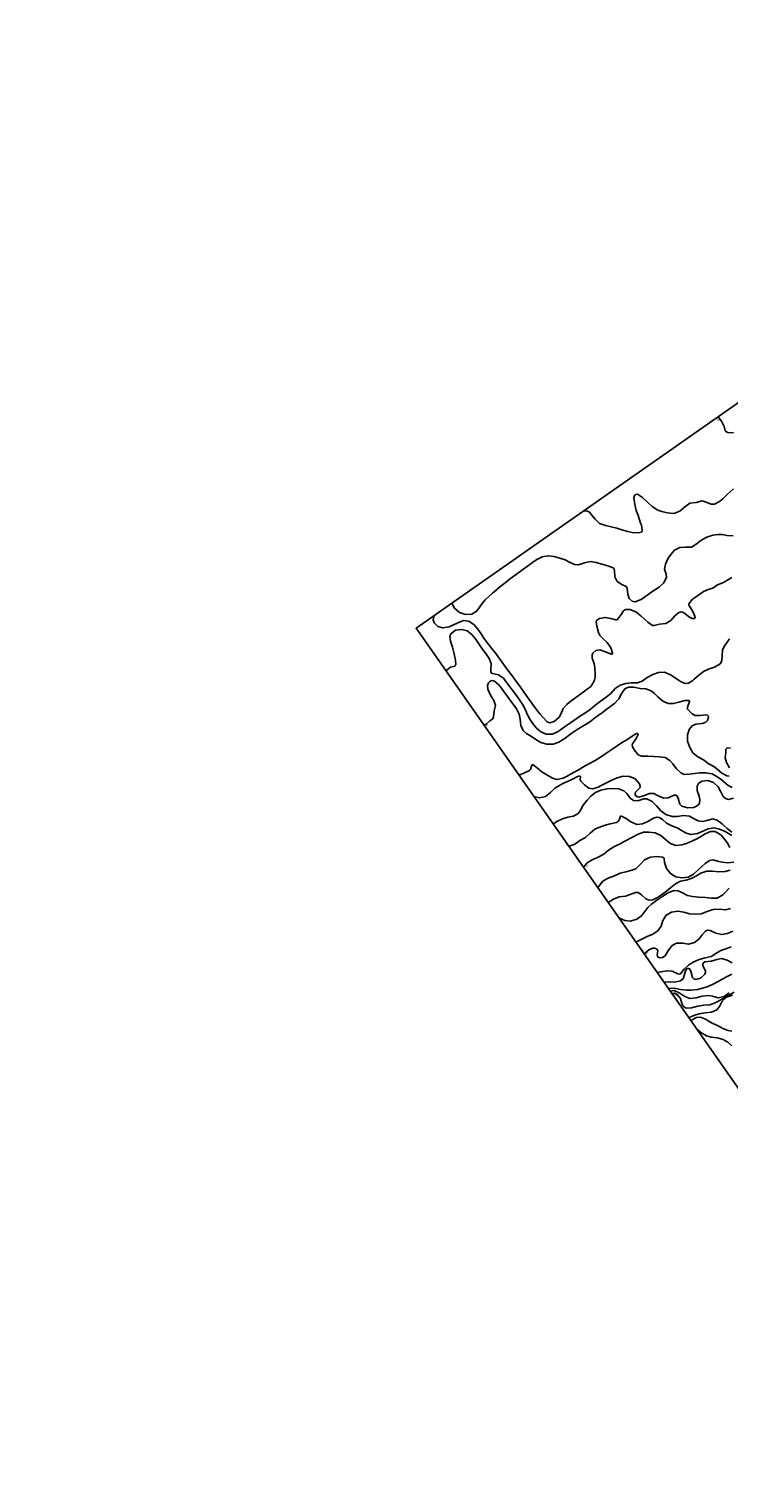
# Model space of a CAD drawing. Units: metres. Extents: x 2496121 to 5001252, y 1107045 to 2217274.
# Drawn here: x 2499762 to 2500291, y 1110625 to 1111724 of the extents above; entities that cross this region are included whole.
import ezdxf

# ---------------------------------------------------------------- set-up
doc = ezdxf.new("R2010")
doc.units = ezdxf.units.M
doc.header["$LTSCALE"] = 0.002
doc.layers.add('GEO_MNA_COURBE_NIVEAU', color=7, linetype='Continuous', true_color=0x91723a)
doc.layers.add('hepia_construction', color=7, linetype='Continuous', true_color=0x000000)
for name, color, linetype in [('Zund-Cadre-découper', 10, 'Continuous'), ('Zund-DESSINER', 30, 'Continuous'), ('Zund-GRAVER', 140, 'Continuous'), ('Zund-n+5-découper', 172, 'Continuous')]:
    doc.layers.add(name, color=color, linetype=linetype)
doc.styles.add('m 1-200 6mm hepia', font='arial.ttf', dxfattribs={"height": 1.2})

msp = doc.modelspace()

# ---------------------------------------------------------------- linework, layer by layer
at = {"layer": 'GEO_MNA_COURBE_NIVEAU'}
for points, elevation in [([(2500081.8, 1111290), (2500083.8, 1111286.1), (2500087.4, 1111282.8), (2500092.1, 1111281.2), (2500096.9, 1111281.5), (2500100.1, 1111283.5), (2500101.8, 1111285.6), (2500103.9, 1111288.7), (2500107, 1111292.3), (2500109.8, 1111295.1), (2500112.5, 1111297.5), (2500113.7, 1111298.5), (2500117.8, 1111301.9), (2500121.9, 1111305.2), (2500125.1, 1111307.7), (2500142.7, 1111320.7), (2500145.9, 1111322.9), (2500149.9, 1111324.9), (2500154.7, 1111325.8), (2500159.2, 1111325.2), (2500163.4, 1111324), (2500167.4, 1111322.6), (2500170.2, 1111321.2), (2500174.4, 1111319.1), (2500177.5, 1111318.9), (2500182, 1111320.3), (2500186.6, 1111321.3), (2500190.9, 1111320.7), (2500195.1, 1111319.5), (2500199.6, 1111318.2), (2500203.7, 1111316.5), (2500204.4, 1111315.7), (2500204.8, 1111314.6), (2500204.9, 1111309.8), (2500206.8, 1111306.3), (2500210.3, 1111304), (2500213.4, 1111302.5), (2500214.3, 1111301.3), (2500214.7, 1111296.6), (2500215.9, 1111293.5), (2500218.1, 1111291.4), (2500220.2, 1111290.9), (2500224.9, 1111292.6), (2500227.5, 1111294.4), (2500231.1, 1111297.1), (2500234.5, 1111299.5), (2500238.4, 1111302), (2500242, 1111305.3), (2500243.9, 1111309.5), (2500243.8, 1111311.8), (2500242.4, 1111315.5), (2500243.2, 1111319.3), (2500245.3, 1111323.8), (2500247.3, 1111326.7), (2500250.1, 1111329.9), (2500254.2, 1111332), (2500258.2, 1111332.3), (2500262.9, 1111332.3), (2500266.5, 1111334.4), (2500270.1, 1111337.4), (2500274.4, 1111339.8), (2500279, 1111341.3), (2500283.2, 1111341.9), (2500286.1, 1111341.7), (2500290, 1111341.1), (2500294.4, 1111340.7)], 402), ([(2500293.3, 1111309.4), (2500290.8, 1111307.8), (2500287.2, 1111305.4), (2500282.7, 1111303.8), (2500279, 1111301.3), (2500275.5, 1111300.3), (2500271.9, 1111298.8), (2500268.1, 1111296), (2500264.4, 1111293.4), (2500263.7, 1111292.9), (2500260.9, 1111289.4), (2500261, 1111288.3), (2500263.7, 1111284.1), (2500265.7, 1111279.6), (2500265.5, 1111278.8), (2500265.1, 1111278.4), (2500264.4, 1111278.2), (2500263.3, 1111278.3), (2500260.7, 1111279.9), (2500256.9, 1111282.9), (2500255, 1111283.4), (2500253.3, 1111282.9), (2500250.3, 1111280.2), (2500247.2, 1111276.7), (2500243.5, 1111274.6), (2500238.8, 1111273.9), (2500234.8, 1111272.9), (2500233.4, 1111273), (2500229.8, 1111275.5), (2500224.6, 1111280.4), (2500220.9, 1111283.4), (2500216.4, 1111285.2), (2500213.1, 1111285.2), (2500211.6, 1111284.2), (2500209.8, 1111281.2), (2500206.7, 1111277.4), (2500205.7, 1111277.2), (2500202, 1111278.4), (2500197.6, 1111279.1), (2500193.3, 1111278.2), (2500191.2, 1111276.8), (2500190.8, 1111275.7), (2500191.3, 1111272.4), (2500192.5, 1111267.7), (2500193.5, 1111265.4), (2500196, 1111263.1), (2500199.2, 1111260.1), (2500201.8, 1111256.1), (2500203.2, 1111252), (2500203.1, 1111251.5), (2500202.9, 1111251.3), (2500202.7, 1111251.2), (2500202.5, 1111251.1), (2500202.1, 1111251.2), (2500198, 1111253.1), (2500193.6, 1111254.5), (2500190.5, 1111254), (2500188.2, 1111252.1), (2500187.7, 1111250.7), (2500187.9, 1111248.3), (2500189.2, 1111244.2), (2500189.8, 1111240.9), (2500190.1, 1111236), (2500190, 1111233.9), (2500189.5, 1111231.6), (2500188.6, 1111229.6), (2500187.4, 1111227.7), (2500186.6, 1111226.6), (2500185, 1111225.6), (2500180, 1111221.9), (2500172.7, 1111216.6), (2500170.6, 1111215), (2500168.7, 1111213.3), (2500165.9, 1111210.2), (2500164, 1111205.9), (2500162.8, 1111203.7), (2500159.2, 1111200.4), (2500155.9, 1111199.5), (2500153.9, 1111200.1), (2500150.7, 1111203.5), (2500148.3, 1111206.2), (2500145.5, 1111209.7), (2500140.2, 1111217.1), (2500136.3, 1111222.4), (2500133.5, 1111226.3), (2500129.4, 1111232.1), (2500127.5, 1111234.7), (2500124.8, 1111238.2), (2500123, 1111240.6), (2500120.7, 1111243.8), (2500117.5, 1111248.4), (2500114.9, 1111251.9), (2500112.7, 1111254.7), (2500109.9, 1111258.1), (2500108.9, 1111259.3), (2500106, 1111263.3), (2500103.3, 1111267.4), (2500101.1, 1111270.5), (2500098.5, 1111273.6), (2500094.5, 1111276.4), (2500090.6, 1111276.7), (2500086.2, 1111275.1), (2500082.4, 1111273.3), (2500079.6, 1111272.1), (2500075, 1111271.2), (2500071.2, 1111272.2), (2500068.3, 1111275.1), (2500067.6, 1111277.4), (2500068.3, 1111280.5)], 403), ([(2500077.1, 1111238.8), (2500080.8, 1111241.4), (2500083.9, 1111242.3), (2500084.3, 1111242.7), (2500084.6, 1111243.3), (2500084.4, 1111246.8), (2500083.4, 1111251.7), (2500082.3, 1111256.5), (2500080.8, 1111261.1), (2500080.2, 1111264.7), (2500081, 1111266.8), (2500084.5, 1111269.4), (2500089.3, 1111270.1), (2500093.3, 1111269), (2500096.9, 1111266.1), (2500099.2, 1111263.3), (2500100, 1111262.1), (2500102.5, 1111258.5), (2500104.7, 1111255.4), (2500107.4, 1111251.8), (2500110, 1111248.1), (2500111.5, 1111244.2), (2500111.1, 1111239.8), (2500111.1, 1111238), (2500111.5, 1111237.3), (2500112.4, 1111236.7), (2500117.1, 1111235.8), (2500120.7, 1111233.1), (2500123.4, 1111229.7), (2500130.5, 1111220), (2500132.8, 1111216.8), (2500135.3, 1111212.9), (2500137.4, 1111209.1), (2500138.2, 1111207.3), (2500140.2, 1111203), (2500142.6, 1111199.1), (2500145.4, 1111195.7), (2500149, 1111192.7), (2500153, 1111190.9), (2500157.7, 1111190.8), (2500161.6, 1111192.6), (2500163.9, 1111194.1), (2500168.5, 1111197.4), (2500171.4, 1111199.4), (2500179.1, 1111204.6), (2500182.2, 1111206.6), (2500186.2, 1111209.5), (2500189.9, 1111212.4), (2500193.8, 1111215.4), (2500198.3, 1111218.7), (2500202, 1111221.7), (2500205.3, 1111225.3), (2500209, 1111228), (2500213.3, 1111229.2), (2500217.4, 1111229.6), (2500222, 1111229.6), (2500225.7, 1111230.9), (2500229.4, 1111233.7), (2500233.7, 1111235.9), (2500237.9, 1111237.4), (2500242.4, 1111237.6), (2500247, 1111235.7), (2500250.6, 1111233.4), (2500254.6, 1111230.6), (2500258.2, 1111229.2), (2500260.6, 1111229.5), (2500263.9, 1111231.5), (2500265, 1111232.5), (2500268.1, 1111235.2), (2500271.9, 1111238.1), (2500276.4, 1111240.2), (2500280.2, 1111241.5), (2500284.5, 1111244), (2500285.9, 1111246.3), (2500286.2, 1111250), (2500286.4, 1111254.7), (2500288.2, 1111258), (2500291.6, 1111262.9)], 404), ([(2500143.7, 1111143.7), (2500148.1, 1111142.7), (2500152.6, 1111143.6), (2500156.3, 1111146.6), (2500159.6, 1111149.9), (2500162.5, 1111151.8), (2500165.7, 1111153.4), (2500169.2, 1111155), (2500172.4, 1111156.6), (2500176.7, 1111158.8), (2500178.4, 1111159.2), (2500178.5, 1111159.2), (2500178.7, 1111159.1), (2500178.8, 1111159), (2500178.9, 1111158.7), (2500178.8, 1111156.3), (2500179.2, 1111155.2), (2500182.1, 1111152.6), (2500185.3, 1111150.1), (2500188.3, 1111149.6), (2500192.3, 1111150.8), (2500194.6, 1111151.9), (2500199.7, 1111154.5), (2500202.6, 1111156), (2500206.7, 1111157.8), (2500211.3, 1111159), (2500216, 1111158.9), (2500220.2, 1111157), (2500223.6, 1111153.3), (2500224.2, 1111151.4), (2500224.1, 1111150.4), (2500220.7, 1111147), (2500220.3, 1111146), (2500220.4, 1111145.1), (2500220.7, 1111144.4), (2500221.6, 1111143.6), (2500223.3, 1111143.2), (2500226.7, 1111144.2), (2500231.2, 1111145.9), (2500234.4, 1111145.9), (2500237.3, 1111144.5), (2500241.7, 1111142.3), (2500245.2, 1111142.7), (2500249.8, 1111144.6), (2500251.1, 1111144.6), (2500251.9, 1111144.2), (2500252.9, 1111142.5), (2500254, 1111138), (2500255.5, 1111136.4), (2500259.9, 1111135), (2500264.8, 1111135.4), (2500267.9, 1111137), (2500269, 1111138.6), (2500269.3, 1111141.3), (2500268.7, 1111143.9), (2500267.3, 1111148.3), (2500267.2, 1111151.6), (2500268.2, 1111153.5), (2500270.7, 1111155.3), (2500275.2, 1111155.7), (2500279.6, 1111154.2), (2500283.2, 1111151.1), (2500284.9, 1111147.8), (2500286.8, 1111143.7), (2500288.6, 1111142.1), (2500290.8, 1111141.5), (2500294.6, 1111142.4)], 407), ([(2500158.3, 1111122.8), (2500161.2, 1111124.8), (2500165.4, 1111126.9), (2500169.4, 1111128.1), (2500173.7, 1111128.8), (2500177.2, 1111130.8), (2500178.7, 1111132.9), (2500181.1, 1111137.1), (2500184.1, 1111140.9), (2500186.9, 1111143.9), (2500190.4, 1111146.7), (2500194.3, 1111148.4), (2500199.1, 1111149.6), (2500203.5, 1111149.7), (2500208, 1111149.6), (2500211.8, 1111148), (2500213.9, 1111145.9), (2500216.5, 1111142.5), (2500219.1, 1111140.7), (2500222.4, 1111140.5), (2500226.9, 1111141.8), (2500229.1, 1111142), (2500233.2, 1111139.8), (2500236.5, 1111136.5), (2500239.7, 1111132.9), (2500243.6, 1111130.1), (2500248.2, 1111128.5), (2500252.1, 1111128.5), (2500257, 1111129.4), (2500261.3, 1111128.7), (2500263.9, 1111127.4), (2500267.9, 1111125.2), (2500271.2, 1111124.7), (2500274.4, 1111125.5), (2500279.1, 1111126.8), (2500282.4, 1111125.9), (2500286, 1111123.1), (2500287.2, 1111122), (2500289.8, 1111119.5), (2500293.4, 1111116.7)], 408), ([(2500169, 1111107.6), (2500169.3, 1111106.9), (2500169.7, 1111106.5), (2500170.6, 1111106.2), (2500174.7, 1111107.7), (2500178.4, 1111110.5), (2500182.8, 1111112.7), (2500186.2, 1111116), (2500189.9, 1111119.1), (2500192.8, 1111120.3), (2500196.8, 1111121.8), (2500201.5, 1111123.1), (2500206.1, 1111124), (2500207.6, 1111124.9), (2500208.6, 1111126.5), (2500209.1, 1111128.4), (2500209.3, 1111128.7), (2500209.6, 1111128.9), (2500210, 1111128.9), (2500213.5, 1111127), (2500217, 1111124.4), (2500221.5, 1111122.4), (2500225.9, 1111122.9), (2500229.9, 1111124.8), (2500234.1, 1111127.2), (2500236.6, 1111128), (2500238.4, 1111127.8), (2500240.9, 1111126.2), (2500244, 1111123.4), (2500248.1, 1111121.4), (2500252.5, 1111119.8), (2500254.7, 1111118.5), (2500258.8, 1111116), (2500262.7, 1111115), (2500267.5, 1111115.8), (2500271, 1111117.2), (2500275.5, 1111119.2), (2500280.1, 1111120), (2500284.1, 1111118.9), (2500288.3, 1111117.1), (2500289.7, 1111116.4), (2500293.5, 1111114.3)], 409), ([(2500200, 1111063.4), (2500203.9, 1111066.1), (2500208.3, 1111067.7), (2500213, 1111068.4), (2500215.9, 1111069.3), (2500220.5, 1111071), (2500222.5, 1111071), (2500225.2, 1111069.4), (2500228.5, 1111066.4), (2500231, 1111065.2), (2500233.8, 1111065.5), (2500237.1, 1111067.2), (2500240.2, 1111069.3), (2500243.9, 1111072), (2500247.1, 1111074.6), (2500250.7, 1111077.6), (2500254.7, 1111079.6), (2500259, 1111080.5), (2500262.7, 1111081.6), (2500266.2, 1111083.4), (2500270.1, 1111085.7), (2500274.5, 1111087.2), (2500278.7, 1111087.1), (2500283.5, 1111086.6), (2500288.4, 1111086.9), (2500292.1, 1111088)], 412), ([(2500208, 1111051.9), (2500212.4, 1111049.9), (2500216.8, 1111049.4), (2500221.5, 1111050.8), (2500225.3, 1111053.7), (2500227, 1111055.8), (2500230, 1111059.7), (2500232.8, 1111062.3), (2500235.8, 1111064.5), (2500238.1, 1111066.2), (2500241.3, 1111068.3), (2500245.2, 1111070.7), (2500249.6, 1111072.5), (2500252.9, 1111072.4), (2500255.5, 1111071.2), (2500259.9, 1111068.9), (2500263.8, 1111068), (2500268.4, 1111067.6), (2500273.4, 1111067.3), (2500278.1, 1111066.7), (2500282.3, 1111066.8), (2500286.5, 1111069.2), (2500288.5, 1111071.2), (2500291.4, 1111074.3)], 413), ([(2500220.9, 1111033.5), (2500225.3, 1111035.7), (2500229.3, 1111037.7), (2500233.7, 1111039.5), (2500237.4, 1111042.1), (2500239.9, 1111045.7), (2500241.3, 1111049.8), (2500243.8, 1111054), (2500247.7, 1111056.2), (2500252.6, 1111057), (2500257, 1111056.3), (2500261.5, 1111054.9), (2500265.6, 1111054.7), (2500270.3, 1111055), (2500274.8, 1111056.8), (2500279.4, 1111058.1), (2500283.9, 1111058.4), (2500288.6, 1111058), (2500292.4, 1111059.1)], 414), ([(2500242.1, 1111003.2), (2500245.4, 1111003.4), (2500250.2, 1111003.3), (2500254.5, 1111004.3), (2500256.5, 1111005.8), (2500257.8, 1111010), (2500258.6, 1111012.4), (2500259.3, 1111013.3), (2500260.2, 1111013.6), (2500260.7, 1111013.6), (2500261.4, 1111013.3), (2500262.5, 1111011.7), (2500263.7, 1111006.9), (2500264.7, 1111005.9), (2500266.3, 1111005.4), (2500269.8, 1111006.4), (2500273, 1111009.2), (2500273.6, 1111010.7), (2500273.6, 1111011.5), (2500271.5, 1111015.8), (2500271.5, 1111017), (2500272, 1111017.9), (2500273.1, 1111018.7), (2500277.7, 1111019.1), (2500282, 1111020.4), (2500285.6, 1111021.1), (2500289.8, 1111019.9), (2500293.7, 1111017.9)], 417), ([(2500245.3, 1110998.6), (2500249.8, 1110998.7), (2500254.5, 1110997.8), (2500259.1, 1110997.2), (2500262.7, 1110997.2), (2500267.4, 1110997.8), (2500271.3, 1110998.7), (2500274.8, 1110999.8), (2500279.4, 1111001.7), (2500282.7, 1111003.4), (2500286.6, 1111005.8), (2500289.5, 1111007.4), (2500293.5, 1111009.3)], 418), ([(2500246.7, 1110996.5), (2500249.9, 1110997), (2500254.2, 1110994.9), (2500257.8, 1110992.4), (2500261.7, 1110990.9), (2500266.5, 1110991.3), (2500271, 1110992.6), (2500275.4, 1110993.3), (2500278.7, 1110992.8), (2500283.2, 1110991.5), (2500287.6, 1110992.4), (2500291.5, 1110995.1)], 419), ([(2500262.3, 1110974.4), (2500266.6, 1110976.6), (2500269.8, 1110976.7), (2500273.5, 1110975.2), (2500276.7, 1110973.3), (2500279.1, 1110972), (2500283, 1110970.3), (2500286.6, 1110968.3), (2500290.6, 1110966.6), (2500293.5, 1110966.1)], 422), ([(2500266.5, 1110968.3), (2500270.1, 1110965.1), (2500274.3, 1110962.6), (2500277.8, 1110961.7), (2500282.3, 1110961.1), (2500286.8, 1110959.8), (2500290.4, 1110957.8), (2500293.5, 1110955)], 423)]:
    msp.add_lwpolyline(points, dxfattribs=dict(at, elevation=elevation))
at = {"layer": 'Zund-Cadre-découper'}
msp.add_lwpolyline([(2501126.5, 1111117.4), (2500701.7, 1111724.1), (2500054.6, 1111270.9), (2500459, 1110693.4)], dxfattribs=at)
at = {"layer": 'Zund-GRAVER'}
for points, elevation in [([(2500180.8, 1111359.3), (2500183, 1111359.8), (2500184.4, 1111359.5), (2500185.8, 1111358.7), (2500186.8, 1111357.4), (2500187.3, 1111356.7), (2500190.1, 1111353.3), (2500193.4, 1111350.2), (2500197.8, 1111348.6), (2500202.1, 1111347.7), (2500206.4, 1111346.5), (2500211, 1111345.2), (2500214.8, 1111344.1), (2500219.1, 1111343.2), (2500223.8, 1111343.3), (2500225, 1111343.7), (2500225.4, 1111344.2), (2500225.7, 1111345), (2500225, 1111348.9), (2500224.4, 1111350.5), (2500222.5, 1111356.1), (2500221.2, 1111360), (2500220, 1111364.6), (2500219.3, 1111369.5), (2500219.7, 1111371.2), (2500220.2, 1111371.8), (2500220.8, 1111372.2), (2500222, 1111372.3), (2500225.9, 1111369.8), (2500229.8, 1111366.1), (2500233.2, 1111363.1), (2500237.4, 1111360.3), (2500240.6, 1111359.2), (2500244.6, 1111358.1), (2500249.5, 1111357.6), (2500254, 1111359.4), (2500257.7, 1111362.6), (2500261.6, 1111365.4), (2500266.4, 1111366.1), (2500271, 1111367.2), (2500273.3, 1111366.6), (2500277.7, 1111364.7), (2500280.2, 1111364.7), (2500284.2, 1111366.9), (2500286.5, 1111368.9), (2500290.1, 1111372.3), (2500294.6, 1111376.3)], 401), ([(2500132.4, 1111159.9), (2500136.1, 1111161.3), (2500140.4, 1111163.3), (2500141.3, 1111164.1), (2500142.2, 1111167.5), (2500142.4, 1111167.7), (2500142.6, 1111167.8), (2500143.3, 1111167.6), (2500146.4, 1111165), (2500149.9, 1111162.2), (2500153.5, 1111160), (2500157.8, 1111157.5), (2500161.2, 1111156.6), (2500165.9, 1111157.6), (2500168.9, 1111159), (2500171.5, 1111160.5), (2500177.9, 1111164.2), (2500180.7, 1111165.8), (2500182.9, 1111167), (2500185.9, 1111168.6), (2500190.1, 1111171), (2500194.1, 1111173.5), (2500198.2, 1111176.2), (2500202.7, 1111179.3), (2500206.8, 1111182.1), (2500209.3, 1111183.7), (2500214.8, 1111187), (2500218.8, 1111189.9), (2500221.3, 1111191.2), (2500222.1, 1111191.2), (2500222.4, 1111191.1), (2500222.5, 1111190.9), (2500222.6, 1111190.6), (2500221.1, 1111187.6), (2500218.3, 1111183.6), (2500218, 1111182.4), (2500218.2, 1111181.2), (2500219.9, 1111178.6), (2500222.6, 1111175.2), (2500225.3, 1111174.3), (2500229.9, 1111174.3), (2500234.8, 1111173.9), (2500238.4, 1111173.8), (2500242.9, 1111173.2), (2500246.5, 1111170.8), (2500248.7, 1111168.3), (2500251.6, 1111164.7), (2500254.9, 1111161.5), (2500257.5, 1111160.4), (2500261.1, 1111160.6), (2500265.1, 1111161.2), (2500269.3, 1111161.7), (2500273.7, 1111161.7), (2500278.6, 1111160.7), (2500281.6, 1111159.1), (2500285.1, 1111156.8), (2500287.2, 1111155.1), (2500290.6, 1111151.9), (2500293.7, 1111150.6)], 406), ([(2500192.1, 1111074.6), (2500194.6, 1111078.1), (2500196.2, 1111080), (2500200, 1111082), (2500204.6, 1111083.6), (2500209.1, 1111085.6), (2500213.2, 1111086.8), (2500217.1, 1111087.6), (2500220.8, 1111088.9), (2500224.2, 1111092.3), (2500227.3, 1111095.9), (2500231.8, 1111097.9), (2500236.7, 1111098.4), (2500241, 1111097.9), (2500241.9, 1111097.3), (2500242.2, 1111096.7), (2500242.5, 1111093.8), (2500244.1, 1111089.2), (2500247.1, 1111085.5), (2500251.1, 1111082.9), (2500255.8, 1111082.2), (2500260.5, 1111082.7), (2500264.5, 1111084.9), (2500267.9, 1111088.3), (2500270.4, 1111090.6), (2500273.2, 1111093), (2500276.5, 1111095.2), (2500279.1, 1111095.7), (2500283.7, 1111094.6), (2500286.2, 1111094), (2500290.5, 1111093.6), (2500295, 1111094)], 411), ([(2500236.9, 1111010.6), (2500239.8, 1111011), (2500244.5, 1111011.9), (2500248.3, 1111011.6), (2500252.5, 1111009.5), (2500253.8, 1111009.3), (2500254.6, 1111009.6), (2500257.3, 1111013.1), (2500260.8, 1111016.4), (2500264.2, 1111018.3), (2500268.6, 1111020.4), (2500273.3, 1111021.7), (2500277.9, 1111022.6), (2500281.4, 1111025), (2500285, 1111027.3), (2500288.9, 1111028.6), (2500292.9, 1111030.1)], 416), ([(2500293.9, 1110993.4), (2500289.5, 1110991.9), (2500286.2, 1110988.9), (2500284, 1110984.9), (2500282.1, 1110982.3), (2500278, 1110980.5), (2500273.2, 1110980), (2500268.6, 1110979.3), (2500265.5, 1110978.2), (2500261.1, 1110976.5), (2500260.8, 1110976.5)], 421)]:
    msp.add_lwpolyline(points, dxfattribs=dict(at, elevation=elevation))
at = {"layer": 'Zund-n+5-découper'}
for points, elevation in [([(2500283, 1111430.9), (2500285.6, 1111427.5), (2500287.7, 1111423.5), (2500288.4, 1111420.2), (2500288.9, 1111419.6), (2500290.4, 1111418.9), (2500294.8, 1111418.8)], 400), ([(2500105.9, 1111197.7), (2500107.6, 1111198.4), (2500110.4, 1111200.9), (2500112.6, 1111202.4), (2500113.3, 1111203.9), (2500113.6, 1111208.4), (2500114.6, 1111212.6), (2500113.5, 1111216.2), (2500111, 1111220.4), (2500108.8, 1111224.8), (2500108.6, 1111227.6), (2500109.5, 1111229.7), (2500110.8, 1111230.8), (2500112.3, 1111231.3), (2500114, 1111230.9), (2500117.4, 1111228), (2500119, 1111225.9), (2500122.4, 1111221.3), (2500126.4, 1111215.9), (2500128, 1111213.6), (2500130.5, 1111209.9), (2500132.5, 1111205.9), (2500133.3, 1111202.1), (2500133.8, 1111197.3), (2500135.6, 1111193.5), (2500138.1, 1111191.4), (2500142, 1111189), (2500145.2, 1111186.8), (2500149, 1111184.6), (2500153.6, 1111183.3), (2500158.2, 1111183.3), (2500162.7, 1111184.8), (2500165.8, 1111186.8), (2500167.3, 1111187.9), (2500170.6, 1111190.4), (2500173.2, 1111192.2), (2500175, 1111193.4), (2500179, 1111195.8), (2500180.7, 1111196.8), (2500185.7, 1111200), (2500189.6, 1111202.8), (2500192.3, 1111204.9), (2500195.6, 1111207.3), (2500199.1, 1111210), (2500201, 1111211.3), (2500205, 1111214.2), (2500208, 1111217.5), (2500210.2, 1111221.8), (2500212.4, 1111225.1), (2500215.2, 1111226.4), (2500219.4, 1111226.3), (2500224, 1111225.4), (2500228.3, 1111225), (2500232.4, 1111223.7), (2500235, 1111221.6), (2500237.4, 1111219), (2500241.2, 1111215.7), (2500245.3, 1111214.1), (2500249.3, 1111214), (2500253.4, 1111214.9), (2500258, 1111216.2), (2500260.4, 1111216.4), (2500261, 1111216.3), (2500261.3, 1111216), (2500261.5, 1111215.6), (2500260, 1111211.2), (2500259.9, 1111210.4), (2500260, 1111209.7), (2500263.4, 1111206.2), (2500265.8, 1111204.9), (2500269.3, 1111204.9), (2500274.1, 1111205.4), (2500275, 1111205.1), (2500275.4, 1111204.6), (2500275.7, 1111203.6), (2500275, 1111201.2), (2500273.7, 1111199.8), (2500270.9, 1111199), (2500266.3, 1111198.4), (2500263.4, 1111197.2), (2500261.1, 1111194.4), (2500259.9, 1111190.2), (2500260, 1111185.5), (2500261.6, 1111180.8), (2500264, 1111176.8), (2500267.7, 1111173.6), (2500272.1, 1111171.5), (2500275.6, 1111168.7), (2500279.9, 1111166.3), (2500282.1, 1111164.7), (2500285.8, 1111161.4), (2500289.6, 1111159.3), (2500291.4, 1111159)], 405), ([(2500291.7, 1111165.4), (2500289.4, 1111169.5), (2500288.3, 1111172.9), (2500288.9, 1111177), (2500289, 1111179.5), (2500289.4, 1111180.1), (2500289.9, 1111180.4), (2500292.4, 1111180.2)], 405), ([(2500181.2, 1111090.2), (2500184.1, 1111093.4), (2500187.9, 1111095.8), (2500192.4, 1111097.7), (2500196.6, 1111100.1), (2500200.1, 1111103.2), (2500204.1, 1111105.6), (2500206.7, 1111106.9), (2500208.9, 1111108), (2500211.6, 1111109.4), (2500218.7, 1111113.3), (2500222.6, 1111115.3), (2500226.6, 1111116.7), (2500230.6, 1111116.8), (2500235.4, 1111116.1), (2500239.8, 1111114.3), (2500243, 1111111.3), (2500246.5, 1111108.3), (2500250.8, 1111106.6), (2500255.7, 1111107.1), (2500259.2, 1111108.2), (2500263.8, 1111110.1), (2500266.5, 1111111.5), (2500269.7, 1111113.3), (2500273.3, 1111115.4), (2500277.3, 1111117.2), (2500280.8, 1111117.2), (2500285, 1111114.8), (2500288.2, 1111111.2), (2500290.1, 1111108.3), (2500292, 1111105.1)], 410), ([(2500227.1, 1111024.6), (2500230.7, 1111027.6), (2500233.7, 1111029), (2500235.1, 1111029), (2500236.3, 1111028.6), (2500237.2, 1111027.7), (2500237.4, 1111027), (2500236.9, 1111024), (2500237.1, 1111023), (2500237.7, 1111022.1), (2500238.9, 1111021.6), (2500240.9, 1111021.8), (2500243.1, 1111023.3), (2500245.6, 1111027.4), (2500248.3, 1111030.9), (2500251.6, 1111032.7), (2500256.2, 1111032.8), (2500260.7, 1111032), (2500265.1, 1111033.3), (2500268.4, 1111035.8), (2500271.1, 1111039), (2500273.6, 1111041.9), (2500275, 1111042.6), (2500277, 1111042.4), (2500281.3, 1111040.4), (2500285.8, 1111039.2), (2500290.2, 1111040), (2500294.3, 1111041.9)], 415), ([(2500247.9, 1110994.8), (2500250.1, 1110994.9), (2500252.1, 1110994), (2500254.5, 1110991), (2500255.9, 1110986.5), (2500257.1, 1110984.6), (2500258.8, 1110983.6), (2500262.9, 1110983.8), (2500267.6, 1110985.2), (2500272.2, 1110985.9), (2500276.7, 1110986.1), (2500280.9, 1110987.7), (2500282.4, 1110988.5), (2500291.1, 1110993.5), (2500295.3, 1110995.7)], 420)]:
    msp.add_lwpolyline(points, dxfattribs=dict(at, elevation=elevation))

# ---------------------------------------------------------------- texts
at = {"layer": 'hepia_construction', "insert": (2499478.3, 1110902.3), "char_height": 70.994, "attachment_point": 1, "rotation": 305, "style": 'm 1-200 6mm hepia'}
msp.add_mtext_dynamic_manual_height_columns('Autoroute bas + côtés + cales', width=66682.328, gutter_width=355, heights=[0], dxfattribs=at)
at = {"layer": 'Zund-DESSINER', "style": 'm 1-200 6mm hepia'}
for s, rotation, p in [('400', 125, (2500284.3, 1111427.9)), ('405', 213.5846, (2500108.9, 1111198.8)), ('410', 226.772, (2500184.8, 1111092.7, 410)), ('415', 220.31, (2500229.8, 1111026.1)), ('420', 166.623, (2500252, 1110993.8))]:
    msp.add_text(s, height=1.2, rotation=rotation, dxfattribs=at).set_placement(p)

doc.saveas('drawing.dxf')
